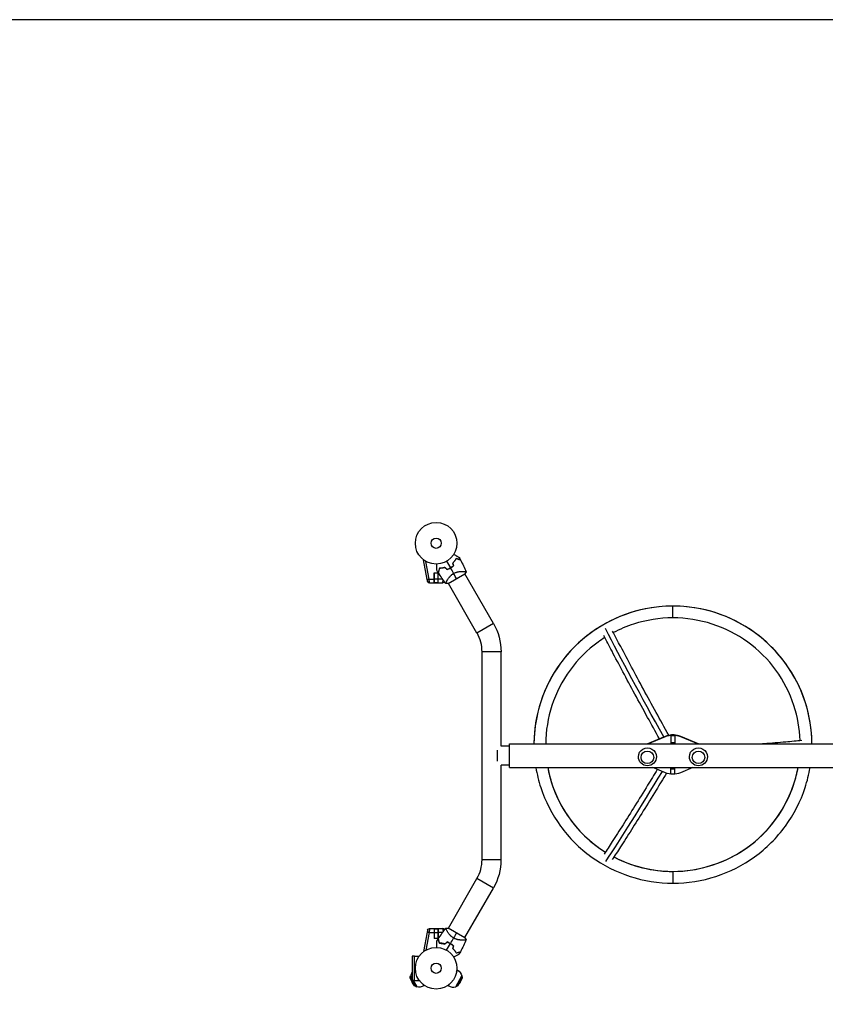
# Model space of a CAD drawing. Units: millimetres. Extents: x -15135 to 14947, y -8361 to 8361.
# Drawn here: x -11734 to -9683, y 5854 to 8361 of the extents above; entities that cross this region are included whole.
import ezdxf

# ---------------------------------------------------------------- set-up
doc = ezdxf.new("R2010")
doc.units = ezdxf.units.MM
doc.header["$LTSCALE"] = 20
doc.layers.add('2d', color=230, linetype='Continuous')

msp = doc.modelspace()

# ---------------------------------------------------------------- linework, layer by layer
at = {"layer": '2d'}
for p, q in [((-10696.4, 6936), (-10705.5, 6985.7)), ((-10691.4, 6936.8), (-10699.7, 6982)), ((-10678.3, 6927), (-10678.3, 6952.5)), ((-10678.3, 6952.5), (-10668.8, 6952.5)), ((-10678.2, 6927.5), (-10678.2, 6952.5)), ((-10668.9, 6927.5), (-10668.9, 6952.5)), ((-10668.8, 6927), (-10668.8, 6952.5)), ((-10642.8, 6925.8), (-10600.3, 6950.3)), ((-10604.4, 6956.6), (-10604.4, 6956.6)), ((-10527.7, 6823.8), (-10600.6, 6950.1)), ((-10691.4, 6936.8), (-10678.3, 6936.8)), ((-10690.5, 6927), (-10656.6, 6927)), ((-10678.3, 6938.5), (-10678.2, 6938.5)), ((-10668.9, 6937), (-10678.2, 6937)), ((-10668.9, 6927.5), (-10678.2, 6927.5)), ((-10668.9, 6938.5), (-10668.8, 6938.5)), ((-10656.9, 6936.8), (-10668.8, 6936.8)), ((-10646.3, 6932.5), (-10646.3, 6932.5)), ((-10569.6, 6799.6), (-10642.5, 6925.9)), ((-10070.6, 6838.1), (-10070.6, 6868.1)), ((-10527.7, 6823.8), (-10569.6, 6799.6)), ((-10508.4, 6751.7), (-10556.7, 6751.7)), ((-10556.7, 6222.5), (-10556.7, 6751.7)), ((-10508.4, 6511.2), (-10508.4, 6751.7)), ((-10136.6, 6517.2), (-10089.8, 6536.6)), ((-10134.5, 6517.2), (-10089.8, 6535.8)), ((-10089.8, 6535.8), (-10089.8, 6536.6)), ((-10065.6, 6538), (-10075.6, 6538)), ((-10075.6, 6538), (-10075.6, 6516.9)), ((-10065.6, 6537.8), (-10075.6, 6537.8)), ((-10065.6, 6519.9), (-10075.6, 6519.9)), ((-10065.6, 6538), (-10065.6, 6516.9)), ((-10051.3, 6536.6), (-10004.6, 6517.2)), ((-10051.3, 6535.8), (-10051.3, 6536.6)), ((-10051.3, 6535.8), (-10006.7, 6517.2)), ((-10518.6, 6501.1), (-10518.6, 6473.1)), ((-10486.6, 6511.2), (-10508.4, 6511.2)), ((-10486.6, 6456.9), (-10486.6, 6517.2)), ((-10486.6, 6517.2), (-10075.6, 6517.2)), ((-10065.6, 6516.9), (-10075.6, 6516.9)), ((-10065.6, 6517.2), (-8696.6, 6517.2)), ((-10158.6, 6484.4), (-10158.6, 6484.4)), ((-10112.6, 6484.4), (-10112.6, 6484.4)), ((-10028.6, 6484.4), (-10028.6, 6484.4)), ((-9982.6, 6484.4), (-9982.6, 6484.4)), ((-10508.4, 6222.5), (-10508.4, 6462.9)), ((-10486.6, 6462.9), (-10508.4, 6462.9)), ((-10486.6, 6456.9), (-9117.6, 6456.9)), ((-10089.8, 6443.8), (-10121.4, 6456.9)), ((-10075.6, 6441.3), (-10075.6, 6456.9)), ((-10075.6, 6454), (-10065.6, 6454)), ((-10065.6, 6441.3), (-10065.6, 6456.9)), ((-10019.7, 6456.9), (-10051.3, 6443.8)), ((-10075.6, 6441.3), (-10065.6, 6441.3)), ((-10508.4, 6222.5), (-10556.7, 6222.5)), ((-10070.6, 6192.6), (-10070.6, 6162.6)), ((-10642.5, 6048.2), (-10569.6, 6174.5)), ((-10527.7, 6150.4), (-10569.6, 6174.5)), ((-10600.7, 6024.1), (-10527.7, 6150.4)), ((-10690.5, 6047.1), (-10656.6, 6047.1)), ((-10678.3, 6047.1), (-10678.3, 6021.6)), ((-10678.2, 6046.6), (-10668.9, 6046.6)), ((-10678.2, 6021.6), (-10678.2, 6046.6)), ((-10668.9, 6021.6), (-10668.9, 6046.6)), ((-10668.8, 6047.1), (-10668.8, 6021.6)), ((-10646.3, 6041.7), (-10646.3, 6041.7)), ((-10600.3, 6023.9), (-10642.8, 6048.4)), ((-10696.4, 6038.1), (-10705.5, 5988.4)), ((-10691.4, 6037.3), (-10699.7, 5992.2)), ((-10691.4, 6037.3), (-10678.3, 6037.3)), ((-10678.2, 6035.6), (-10678.3, 6035.6)), ((-10668.8, 6021.6), (-10678.3, 6021.6)), ((-10678.2, 6037.1), (-10668.9, 6037.1)), ((-10668.8, 6035.6), (-10668.9, 6035.6)), ((-10656.9, 6037.3), (-10668.8, 6037.3)), ((-10604.4, 6017.5), (-10604.4, 6017.5)), ((-10728.6, 5977.1), (-10735.1, 5977.1)), ((-10735.1, 5977.1), (-10735.1, 5915.1)), ((-10728.6, 5915), (-10728.6, 5977.1)), ((-10728.6, 5977.1), (-10716.5, 5977.1)), ((-10621.4, 5936.7), (-10618.9, 5941.1)), ((-10620.7, 5942.1), (-10618.9, 5941.1)), ((-10739.8, 5924.5), (-10739.2, 5926.7)), ((-10739.8, 5924.5), (-10735.1, 5916.4)), ((-10739.5, 5920.7), (-10728.5, 5901.7)), ((-10739.2, 5926.7), (-10735.1, 5919.6)), ((-10739.1, 5926.7), (-10739.2, 5926.7)), ((-10623.9, 5898.9), (-10607.9, 5926.7)), ((-10621.8, 5899.5), (-10607.4, 5924.5)), ((-10618.6, 5901.7), (-10607.6, 5920.7)), ((-10608.1, 5926.7), (-10607.9, 5926.7)), ((-10607.4, 5924.5), (-10607.9, 5926.7)), ((-10728.6, 5915.1), (-10735.1, 5915.1)), ((-10734.3, 5915.1), (-10725.4, 5899.5)), ((-10732.5, 5915.1), (-10723.2, 5898.9)), ((-10728.6, 5915), (-10716.5, 5915)), ((-10725.4, 5899.5), (-10723.2, 5898.9)), ((-10723.1, 5899), (-10723.2, 5898.9)), ((-10707.8, 5905.6), (-10705.3, 5901.2)), ((-10703.4, 5902.3), (-10705.3, 5901.2)), ((-10643.7, 5902.3), (-10641.9, 5901.2)), ((-10641.9, 5901.2), (-10639.4, 5905.6)), ((-10624.1, 5899), (-10623.9, 5898.9)), ((-10621.8, 5899.5), (-10623.9, 5898.9))]:
    msp.add_line(p, q, dxfattribs=at)
msp.add_lwpolyline([(-15134.9, 5611), (-15134.9, -5611, 0.414214), (-12384.9, -8361), (14947.5, -8361), (14947.5, 8361), (-12384.9, 8361, 0.414214)], format="xyb", close=True, dxfattribs=at)
for centre, radius in [((-10673.6, 7028.1), 53), ((-10673.6, 7028.1), 13), ((-10673.6, 5946.1), 53), ((-10673.6, 5946.1), 13)]:
    msp.add_circle(centre, radius, dxfattribs=at)
for centre, radius, start, end in [((-10665.2, 7013.6), 49.5, 313.2404, 313.5084), ((-10665.2, 7013.6), 49.5, 286.4916, 286.7596), ((-10690.5, 6932), 5, 191.5369, 270), ((-10652.6, 6751.7), 95.9, 0, 30), ((-10652.6, 6222.5), 95.8, 330, 0), ((-10656.6, 6042.1), 5, 22.0537, 90), ((-10665.2, 5960.5), 49.5, 73.2404, 73.5084), ((-10665.2, 5960.5), 49.5, 46.4916, 46.7596), ((-10716.8, 5921.1), 23, 142.9645, 165.9208), ((-10630.4, 5921.1), 23, 240, 285.9208)]:
    msp.add_arc(centre, radius, start, end, dxfattribs=at)
at = {"layer": '2d', "extrusion": (0, 0, -1)}
for centre, radius, start, end in [((10656.6, 6932), 5, 202.0537, 270), ((10652.6, 6751.7), 144.2, 150, 180), ((10135.6, 6484.4), 23, 180, 0), ((10005.6, 6484.4), 23, 180, 0), ((10652.6, 6222.5), 144.1, 180, 210), ((10690.5, 6042.1), 5, 11.5369, 90), ((10630.4, 5921.1), 23, 120, 165.9208), ((10734, 5923), 6, 337.5952, 14.7661), ((10662.8, 5952.3), 83, 322.4048, 337.5952), ((10684.4, 5952.3), 83, 202.4048, 217.5952), ((10613.2, 5923), 6, 165.2339, 202.4048), ((10723.8, 5905.3), 6, 285.2339, 322.4048), ((10716.8, 5921.1), 23, 240, 285.9208), ((10623.4, 5905.3), 6, 217.5952, 254.7661)]:
    msp.add_arc(centre, radius, start, end, dxfattribs=at)
at = {"layer": '2d'}
for centre, major_axis, ratio, start_param, end_param in [((-10691.4, 6936.9), (4.92, 0.9), 0.017166, 3.141593, 3.326406), ((-10688.2, 6932.5), (7.22, 1.47), 0.823586, 3.126112, 3.142616), ((-10070.6, 6515.4), (354, 0), 0.996195, 1.570796, 3.136313), ((-10070.6, 6515.4), (354, 0), 0.996195, 0.00528, 1.570796), ((-10135.6, 6482.9), (-16, 0), 0.996195, 3.141593, 9.424778), ((-10005.6, 6482.9), (-16, 0), 0.996195, 3.141593, 9.424778), ((-10070.6, 6515.4), (-324, 0), 0.996195, 0.182057, 1.011302), ((-10070.6, 6515.4), (-324, 0), 0.996195, 1.570796, 2.959536), ((-10070.6, 6515.4), (324, 0), 0.996195, 4.230298, 4.712389)]:
    msp.add_ellipse(centre, major_axis=major_axis, ratio=ratio, start_param=start_param, end_param=end_param, dxfattribs=at)
at = {"layer": '2d', "extrusion": (0, 0, -1)}
for centre, major_axis, ratio, start_param, end_param in [((-9946, 6340.9), (-380.2, 661), 0.043578, -1.247925, -0.755298), ((-10070.6, 6490.7), (50, 0), 0.996195, 4.317598, 5.10718), ((-10070.6, 6489.8), (50, 0), 0.996195, 4.317598, 5.10718), ((-10070.6, 6500.3), (-41, 0), 0.996195, 1.298313, 2.003579), ((-10135.6, 6484.4), (-23, 0), 0.996195, 0, 3.141593), ((-10005.6, 6484.4), (-23, 0), 0.996195, 0, 3.141593), ((-9946, 6770.9), (380.2, 661), 0.043578, 2.057128, 2.537541), ((-10070.6, 6489.8), (50, 0), 0.996195, 1.176005, 1.965587), ((-10688.2, 6041.6), (-7.22, 1.47), 0.823586, -0.015481, 0.001023), ((-10691.4, 6037.2), (-4.92, 0.9), 0.017166, 0, 0.184813)]:
    msp.add_ellipse(centre, major_axis=major_axis, ratio=ratio, start_param=start_param, end_param=end_param, dxfattribs=at)
at = {"layer": '2d'}
for points, knots in [([(-10628.7, 6999.9), (-10627.8, 6999.4), (-10627, 6999), (-10624.9, 6997.8), (-10623.6, 6997), (-10621.8, 6996), (-10621.2, 6995.6), (-10620.1, 6995), (-10619.6, 6994.7), (-10618.1, 6993.8), (-10617.2, 6993.3), (-10616.2, 6992.7), (-10615.9, 6992.5), (-10615.5, 6992.3), (-10615.4, 6992.3), (-10615.3, 6992.2), (-10615.2, 6992.2), (-10615.2, 6992.1), (-10615.1, 6992.1), (-10615.1, 6992.1), (-10615.1, 6992.1), (-10615.1, 6992.1), (-10615.1, 6992.1), (-10615.1, 6992.1), (-10615, 6992), (-10615, 6992), (-10615, 6992), (-10615, 6992), (-10615, 6992), (-10615, 6992)], [0.00255866, 0.00255866, 0.00255866, 0.00255866, 0.00604686, 0.00604686, 0.01209372, 0.01209372, 0.01511716, 0.01511716, 0.01814059, 0.01814059, 0.02418745, 0.02418745, 0.02721088, 0.02721088, 0.0287226, 0.0287226, 0.03023431, 0.03023431, 0.03099017, 0.03099017, 0.03174603, 0.03174603, 0.03325774, 0.03325774, 0.03628117, 0.03628117, 0.04232804, 0.04232804, 0.04714176, 0.04714176, 0.04714176, 0.04714176]), ([(-10671.6, 6959.3), (-10671.6, 6959.3), (-10671.6, 6959.3), (-10671.6, 6959.3), (-10671.6, 6959.3), (-10671.6, 6959.4), (-10671.6, 6959.4), (-10671.6, 6959.4), (-10671.6, 6959.4), (-10671.6, 6959.5), (-10671.6, 6959.5), (-10671.6, 6959.5), (-10671.6, 6959.5), (-10671.6, 6959.6), (-10671.6, 6959.8), (-10671.6, 6960.4), (-10671.6, 6960.7), (-10671.6, 6961.5), (-10671.6, 6961.9), (-10671.6, 6962.9), (-10671.6, 6963.5), (-10671.6, 6965.2), (-10671.6, 6966.5), (-10671.6, 6969.3), (-10671.6, 6970.8), (-10671.6, 6973.2), (-10671.6, 6974.2), (-10671.6, 6975.1)], [0.04930785, 0.04930785, 0.04930785, 0.04930785, 0.05422987, 0.05422987, 0.06025541, 0.06025541, 0.06326818, 0.06326818, 0.06477456, 0.06477456, 0.06552775, 0.06552775, 0.06628095, 0.06628095, 0.06929372, 0.06929372, 0.07230649, 0.07230649, 0.07531926, 0.07531926, 0.07833203, 0.07833203, 0.08435757, 0.08435757, 0.09038311, 0.09038311, 0.09385287, 0.09385287, 0.09385287, 0.09385287]), ([(-10629.7, 6970.7), (-10630.9, 6969.7), (-10632.1, 6968.7), (-10634.6, 6966.9), (-10635.9, 6966.1), (-10637.3, 6965.3)], [0, 0, 0, 0, 0.004696848, 0.004696848, 0.009393696, 0.009393696, 0.009393696, 0.009393696]), ([(-10637.2, 6965.1), (-10635.8, 6965.9), (-10634.5, 6966.8), (-10631.9, 6968.6), (-10630.7, 6969.6), (-10629.5, 6970.6)], [0.009556824, 0.009556824, 0.009556824, 0.009556824, 0.014332328, 0.014332328, 0.019107831, 0.019107831, 0.019107831, 0.019107831]), ([(-10622.5, 6989.2), (-10623, 6988.3), (-10623.6, 6987.3), (-10624.8, 6985.5), (-10625.5, 6984.5), (-10626.6, 6983.1), (-10627, 6982.6), (-10627.8, 6981.6), (-10628.2, 6981.2), (-10629.5, 6979.7), (-10630.4, 6978.8), (-10631.4, 6977.8)], [0, 0, 0, 0, 0.00420381, 0.00420381, 0.00840762, 0.00840762, 0.01050952, 0.01050952, 0.01261143, 0.01261143, 0.01681524, 0.01681524, 0.01681524, 0.01681524]), ([(-10631.2, 6977.8), (-10630.2, 6978.7), (-10629.3, 6979.6), (-10627.7, 6981.5), (-10626.9, 6982.4), (-10625.8, 6983.8), (-10625.4, 6984.3), (-10624.8, 6985.2), (-10624.4, 6985.7), (-10623.5, 6987.1), (-10622.9, 6988), (-10622.4, 6988.9)], [0, 0, 0, 0, 0.00414637, 0.00414637, 0.00829274, 0.00829274, 0.01036592, 0.01036592, 0.0124391, 0.0124391, 0.01658547, 0.01658547, 0.01658547, 0.01658547]), ([(-10611.8, 6986.3), (-10611.8, 6986.3), (-10611.8, 6986.3), (-10611.8, 6986.3), (-10611.8, 6986.3), (-10611.9, 6986.3), (-10611.9, 6986.3), (-10611.9, 6986.3), (-10611.9, 6986.3), (-10612, 6986.3), (-10612, 6986.3), (-10612, 6986.3), (-10612, 6986.4), (-10612.1, 6986.4), (-10612.2, 6986.4), (-10612.5, 6986.5), (-10612.7, 6986.5), (-10613.3, 6986.7), (-10613.8, 6986.8), (-10614.8, 6987.1), (-10615.1, 6987.2), (-10615.9, 6987.4), (-10616.3, 6987.5), (-10617.5, 6987.8), (-10618.4, 6988.1), (-10620.4, 6988.6), (-10621.4, 6988.9), (-10622.5, 6989.2)], [-0.01786939, -0.01786939, -0.01786939, -0.01786939, -0.01672988, -0.01672988, -0.01196282, -0.01196282, -0.00719576, -0.00719576, -0.00481223, -0.00481223, -0.00362046, -0.00362046, -0.0024287, -0.0024287, -0.00004517, -0.00004517, 0.00233836, 0.00233836, 0.00710542, 0.00710542, 0.00948895, 0.00948895, 0.01187248, 0.01187248, 0.01663954, 0.01663954, 0.02140659, 0.02140659, 0.02140659, 0.02140659]), ([(-10622.4, 6988.9), (-10621.3, 6988.6), (-10620.2, 6988.3), (-10618.1, 6987.8), (-10617.2, 6987.5), (-10615.9, 6987.2), (-10615.5, 6987.1), (-10614.8, 6986.9), (-10614.4, 6986.8), (-10613.5, 6986.5), (-10612.9, 6986.4), (-10612.4, 6986.2), (-10612.2, 6986.2), (-10612, 6986.1), (-10611.9, 6986.1), (-10611.9, 6986.1), (-10611.9, 6986.1), (-10611.8, 6986.1), (-10611.8, 6986.1), (-10611.8, 6986.1), (-10611.8, 6986.1), (-10611.8, 6986.1), (-10611.8, 6986.1), (-10611.7, 6986.1), (-10611.7, 6986.1), (-10611.7, 6986.1), (-10611.7, 6986.1), (-10611.7, 6986.1)], [0, 0, 0, 0, 0.00498507, 0.00498507, 0.00997014, 0.00997014, 0.01246267, 0.01246267, 0.01495521, 0.01495521, 0.01994028, 0.01994028, 0.02243281, 0.02243281, 0.02492534, 0.02492534, 0.02554848, 0.02554848, 0.02617161, 0.02617161, 0.02741788, 0.02741788, 0.02991041, 0.02991041, 0.03489548, 0.03489548, 0.03928387, 0.03928387, 0.03928387, 0.03928387]), ([(-10665.4, 6964.4), (-10665.7, 6963.3), (-10666, 6962.2), (-10666.5, 6960.3), (-10666.7, 6959.4), (-10667.1, 6958.2), (-10667.2, 6957.8), (-10667.4, 6957), (-10667.5, 6956.7), (-10667.7, 6955.7), (-10667.9, 6955.2), (-10668, 6954.6), (-10668.1, 6954.4), (-10668.2, 6954.1), (-10668.2, 6954), (-10668.2, 6953.9), (-10668.2, 6953.9), (-10668.2, 6953.9), (-10668.2, 6953.9), (-10668.2, 6953.8), (-10668.2, 6953.8), (-10668.3, 6953.8), (-10668.3, 6953.8), (-10668.3, 6953.7), (-10668.3, 6953.7), (-10668.3, 6953.7), (-10668.3, 6953.7), (-10668.3, 6953.7)], [0, 0, 0, 0, 0.00477017, 0.00477017, 0.00954034, 0.00954034, 0.01192543, 0.01192543, 0.01431051, 0.01431051, 0.01908068, 0.01908068, 0.02146577, 0.02146577, 0.02385086, 0.02385086, 0.0250434, 0.0250434, 0.02623594, 0.02623594, 0.02862103, 0.02862103, 0.0333912, 0.0333912, 0.03816137, 0.03816137, 0.03927414, 0.03927414, 0.03927414, 0.03927414]), ([(-10665.3, 6964.2), (-10665.6, 6963), (-10665.9, 6962), (-10666.4, 6959.9), (-10666.6, 6959), (-10667, 6957.7), (-10667.1, 6957.3), (-10667.3, 6956.6), (-10667.4, 6956.2), (-10667.7, 6955.2), (-10667.8, 6954.7), (-10667.9, 6954.1), (-10668, 6954), (-10668.1, 6953.8), (-10668.1, 6953.7), (-10668.1, 6953.6), (-10668.1, 6953.6), (-10668.1, 6953.6), (-10668.1, 6953.6), (-10668.1, 6953.6), (-10668.1, 6953.6), (-10668.1, 6953.6), (-10668.1, 6953.6), (-10668.1, 6953.5), (-10668.1, 6953.5), (-10668.1, 6953.5), (-10668.1, 6953.5), (-10668.1, 6953.5)], [0, 0, 0, 0, 0.00498507, 0.00498507, 0.00997014, 0.00997014, 0.01246267, 0.01246267, 0.01495521, 0.01495521, 0.01994028, 0.01994028, 0.02243281, 0.02243281, 0.02492534, 0.02492534, 0.02554848, 0.02554848, 0.02617161, 0.02617161, 0.02741788, 0.02741788, 0.02991041, 0.02991041, 0.03489548, 0.03489548, 0.03928387, 0.03928387, 0.03928387, 0.03928387]), ([(-10651.2, 6966.5), (-10652.4, 6966.1), (-10653.7, 6965.8), (-10656.2, 6965.2), (-10657.4, 6965), (-10659.2, 6964.8), (-10659.8, 6964.7), (-10661, 6964.6), (-10661.6, 6964.5), (-10663.3, 6964.4), (-10664.4, 6964.4), (-10665.4, 6964.4)], [0, 0, 0, 0, 0.00420297, 0.00420297, 0.00840595, 0.00840595, 0.01050744, 0.01050744, 0.01260892, 0.01260892, 0.0168119, 0.0168119, 0.0168119, 0.0168119]), ([(-10651.2, 6966.2), (-10652.5, 6965.9), (-10653.7, 6965.5), (-10656.2, 6965), (-10657.4, 6964.8), (-10659.2, 6964.6), (-10659.7, 6964.5), (-10660.9, 6964.4), (-10661.5, 6964.3), (-10663.1, 6964.2), (-10664.2, 6964.2), (-10665.3, 6964.2)], [0, 0, 0, 0, 0.00414637, 0.00414637, 0.00829274, 0.00829274, 0.01036592, 0.01036592, 0.0124391, 0.0124391, 0.01658547, 0.01658547, 0.01658547, 0.01658547]), ([(-10648.6, 6925.8), (-10648.6, 6925.8), (-10648.6, 6925.8), (-10648.6, 6925.9), (-10648.6, 6925.9), (-10648.7, 6926), (-10648.7, 6926), (-10648.8, 6926), (-10648.8, 6926.1), (-10648.8, 6926.1), (-10648.8, 6926.1), (-10648.9, 6926.3), (-10648.9, 6926.5), (-10648.8, 6926.8), (-10648.8, 6926.9), (-10648.7, 6927.2), (-10648.7, 6927.4), (-10648.4, 6928.2), (-10648, 6929.1), (-10647.2, 6930.6), (-10647, 6931.2), (-10646.5, 6932.1), (-10646.3, 6932.4), (-10646, 6933), (-10645.8, 6933.3), (-10644.8, 6934.9), (-10643.9, 6936.4), (-10642.4, 6938.6), (-10641.9, 6939.3), (-10641, 6940.5), (-10640.7, 6940.9), (-10640, 6941.7), (-10639.7, 6942.1), (-10638.7, 6943.2), (-10638, 6944), (-10636.9, 6945.2), (-10636.5, 6945.6), (-10635.7, 6946.3), (-10635.3, 6946.7), (-10634, 6947.8), (-10633.1, 6948.6), (-10631.7, 6949.6), (-10631.2, 6949.9), (-10630.4, 6950.4), (-10630.2, 6950.6), (-10629.7, 6950.9), (-10629.4, 6951), (-10629.2, 6951.2)], [0.16840129, 0.16840129, 0.16840129, 0.16840129, 0.16868251, 0.16868251, 0.17219218, 0.17219218, 0.17394701, 0.17394701, 0.17482443, 0.17482443, 0.17570184, 0.17570184, 0.17921151, 0.17921151, 0.18096635, 0.18096635, 0.18272118, 0.18272118, 0.18974052, 0.18974052, 0.19325019, 0.19325019, 0.19500502, 0.19500502, 0.19675986, 0.19675986, 0.2037792, 0.2037792, 0.20728887, 0.20728887, 0.2090437, 0.2090437, 0.21079853, 0.21079853, 0.2143082, 0.2143082, 0.21606304, 0.21606304, 0.21781787, 0.21781787, 0.22132754, 0.22132754, 0.22308238, 0.22308238, 0.22395979, 0.22395979, 0.22483721, 0.22483721, 0.22483721, 0.22483721]), ([(-10637.3, 6965.3), (-10638, 6964.9), (-10638.7, 6964.5), (-10640.1, 6963.8), (-10640.8, 6963.4), (-10642.9, 6962.5), (-10644.3, 6961.9), (-10645.8, 6961.4)], [0.009393696, 0.009393696, 0.009393696, 0.009393696, 0.011738601, 0.011738601, 0.014083505, 0.014083505, 0.018773315, 0.018773315, 0.018773315, 0.018773315]), ([(-10645.8, 6961.2), (-10644.4, 6961.7), (-10642.9, 6962.3), (-10640, 6963.6), (-10638.6, 6964.3), (-10637.2, 6965.1)], [0, 0, 0, 0, 0.004778412, 0.004778412, 0.009556824, 0.009556824, 0.009556824, 0.009556824]), ([(-10629.2, 6951.2), (-10628.1, 6951.8), (-10627.1, 6952.3), (-10625, 6953.2), (-10623.9, 6953.7), (-10622.3, 6954.2), (-10621.7, 6954.4), (-10620.7, 6954.7), (-10620.1, 6954.8), (-10618.6, 6955.2), (-10617.5, 6955.5), (-10615.5, 6955.8), (-10614.5, 6956), (-10612.6, 6956.2), (-10611.7, 6956.3), (-10609.9, 6956.5), (-10609, 6956.5), (-10607.4, 6956.6), (-10606.6, 6956.6), (-10604.3, 6956.6), (-10603, 6956.6), (-10601.3, 6956.5), (-10600.7, 6956.4), (-10599.8, 6956.3), (-10599.4, 6956.3), (-10598.3, 6956.1), (-10597.9, 6955.9), (-10597.7, 6955.7), (-10597.7, 6955.7), (-10597.6, 6955.6), (-10597.6, 6955.6), (-10597.6, 6955.5), (-10597.6, 6955.5), (-10597.5, 6955.4), (-10597.5, 6955.4), (-10597.5, 6955.3), (-10597.5, 6955.3), (-10597.5, 6955.3)], [0, 0, 0, 0, 0.00351649, 0.00351649, 0.00703299, 0.00703299, 0.00879123, 0.00879123, 0.01054948, 0.01054948, 0.01406598, 0.01406598, 0.01758247, 0.01758247, 0.02109896, 0.02109896, 0.02461546, 0.02461546, 0.02813195, 0.02813195, 0.03516494, 0.03516494, 0.03868143, 0.03868143, 0.04219793, 0.04219793, 0.04923091, 0.04923091, 0.05011004, 0.05011004, 0.05098916, 0.05098916, 0.05274741, 0.05274741, 0.0562639, 0.0562639, 0.05666079, 0.05666079, 0.05666079, 0.05666079]), ([(-10695.5, 6931.1), (-10695.5, 6931.1), (-10695.5, 6931.2), (-10695.5, 6931.3), (-10695.5, 6931.4), (-10695.6, 6931.7), (-10695.6, 6932.1), (-10695.8, 6933), (-10695.9, 6933.6), (-10696.1, 6934.5), (-10696.1, 6934.8), (-10696.2, 6935.4), (-10696.3, 6935.7), (-10696.4, 6936)], [0, 0, 0, 0, 0.125, 0.125, 0.25, 0.25, 0.5, 0.5, 0.75, 0.75, 0.875, 0.875, 1, 1, 1, 1]), ([(-10696.3, 6936), (-10696.2, 6936), (-10696, 6936.1), (-10695.4, 6936.2), (-10695, 6936.2), (-10694.1, 6936.4), (-10693.6, 6936.5), (-10692.6, 6936.6), (-10692, 6936.7), (-10691.4, 6936.8)], [0, 0, 0, 0, 0.25, 0.25, 0.5, 0.5, 0.75, 0.75, 1, 1, 1, 1]), ([(-10690.8, 6929.9), (-10690.8, 6930.1), (-10690.8, 6930.3), (-10690.9, 6930.9), (-10690.9, 6931.3), (-10691, 6932.3), (-10691.1, 6932.8), (-10691.2, 6933.9), (-10691.2, 6934.4), (-10691.3, 6935.5), (-10691.4, 6936.1), (-10691.4, 6936.7), (-10691.4, 6936.8), (-10691.4, 6936.8)], [0, 0, 0, 0, 0.09828, 0.09828, 0.316462, 0.316462, 0.535212, 0.535212, 0.754262, 0.754262, 0.973285, 0.973285, 1, 1, 1, 1]), ([(-10656.3, 6929.9), (-10656.3, 6930.1), (-10656.3, 6930.3), (-10656.2, 6930.9), (-10656.2, 6931.3), (-10656.1, 6932.3), (-10656.1, 6932.8), (-10656, 6933.9), (-10655.9, 6934.4), (-10655.9, 6935.1), (-10655.9, 6935.2), (-10655.8, 6935.3)], [0, 0, 0, 0, 0.0982799, 0.0982799, 0.3164619, 0.3164619, 0.5352121, 0.5352121, 0.754262, 0.754262, 0.8019029, 0.8019029, 0.8019029, 0.8019029]), ([(-10070.6, 6868.1), (-10107.6, 6868.1), (-10144.7, 6862.2), (-10215.2, 6839.4), (-10248.6, 6822.4), (-10308.6, 6779), (-10335.2, 6752.6), (-10378.7, 6692.8), (-10395.8, 6659.5), (-10418.5, 6589.8), (-10424.4, 6553.5), (-10424.6, 6517.2)], [4.712389, 4.712389, 4.712389, 4.712389, 5.026548, 5.026548, 5.340708, 5.340708, 5.654867, 5.654867, 5.969026, 5.969026, 6.277907, 6.277907, 6.277907, 6.277907]), ([(-9716.6, 6517.2), (-9716.8, 6553.5), (-9722.6, 6589.8), (-9745.4, 6659.5), (-9762.4, 6692.8), (-9806, 6752.6), (-9832.5, 6779), (-9892.5, 6822.4), (-9925.9, 6839.4), (-9996.4, 6862.2), (-10033.5, 6868.1), (-10070.6, 6868.1)], [3.146871, 3.146871, 3.146871, 3.146871, 3.455752, 3.455752, 3.769911, 3.769911, 4.08407, 4.08407, 4.39823, 4.39823, 4.712389, 4.712389, 4.712389, 4.712389]), ([(-10070.6, 6838.1), (-10104.5, 6838.1), (-10138.4, 6832.7), (-10188.5, 6816.5), (-10205.7, 6809.2), (-10222.2, 6800.5)], [4.712389, 4.712389, 4.712389, 4.712389, 5.0265482, 5.0265482, 5.1995183, 5.1995183, 5.1995183, 5.1995183]), ([(-9746.8, 6526.3), (-9747.8, 6556.4), (-9753.1, 6586.4), (-9772.9, 6647.2), (-9788.5, 6677.7), (-9828.4, 6732.4), (-9852.7, 6756.5), (-9907.6, 6796.3), (-9938.2, 6811.8), (-10002.7, 6832.7), (-10036.6, 6838.1), (-10070.6, 6838.1)], [3.175458, 3.175458, 3.175458, 3.175458, 3.455752, 3.455752, 3.769911, 3.769911, 4.08407, 4.08407, 4.39823, 4.39823, 4.712389, 4.712389, 4.712389, 4.712389]), ([(-10081.4, 6539.3), (-10092.3, 6558.9), (-10103, 6578.3), (-10124.5, 6617.4), (-10135.3, 6637.2), (-10156.2, 6675.7), (-10166.3, 6694.4), (-10185.6, 6730.6), (-10194.8, 6748.1), (-10210.8, 6778.5), (-10217.7, 6791.7), (-10224.3, 6804.4)], [1.068032, 1.068032, 1.068032, 1.068032, 1.1629379, 1.1629379, 1.2639987, 1.2639987, 1.3650595, 1.3650595, 1.4661204, 1.4661204, 1.5487207, 1.5487207, 1.5487207, 1.5487207]), ([(-10243.9, 6788), (-10249.7, 6784.3), (-10255.5, 6780.5), (-10288.5, 6756.5), (-10312.8, 6732.4), (-10352.6, 6677.7), (-10368.2, 6647.2), (-10389, 6583.5), (-10394.4, 6550.4), (-10394.6, 6517.2)], [5.276853, 5.276853, 5.276853, 5.276853, 5.340708, 5.340708, 5.654867, 5.654867, 5.969026, 5.969026, 6.277414, 6.277414, 6.277414, 6.277414]), ([(-10105, 6530.3), (-10115.3, 6548.8), (-10125.3, 6567), (-10146.3, 6605.2), (-10157.1, 6625), (-10178.1, 6663.6), (-10188.2, 6682.4), (-10207.6, 6718.8), (-10216.9, 6736.3), (-10233, 6766.9), (-10239.9, 6780.2), (-10246.5, 6793)], [1.0731531, 1.0731531, 1.0731531, 1.0731531, 1.1624302, 1.1624302, 1.2636198, 1.2636198, 1.3648095, 1.3648095, 1.4659992, 1.4659992, 1.5487914, 1.5487914, 1.5487914, 1.5487914]), ([(-9853.5, 6517.2), (-9848.5, 6517.6), (-9843.5, 6517.9), (-9819.4, 6519.7), (-9800.9, 6521.2), (-9769, 6524), (-9755.3, 6525.4), (-9742.2, 6526.8)], [1.3394808, 1.3394808, 1.3394808, 1.3394808, 1.3651917, 1.3651917, 1.4661842, 1.4661842, 1.5487844, 1.5487844, 1.5487844, 1.5487844]), ([(-10419.7, 6456.9), (-10416.8, 6439.8), (-10412.6, 6422.9), (-10395.8, 6371.2), (-10378.7, 6337.9), (-10335.2, 6278.1), (-10308.6, 6251.7), (-10248.6, 6208.3), (-10215.2, 6191.3), (-10144.7, 6168.5), (-10107.6, 6162.6), (-10070.6, 6162.6)], [0.166424, 0.166424, 0.166424, 0.166424, 0.314159, 0.314159, 0.628319, 0.628319, 0.942478, 0.942478, 1.256637, 1.256637, 1.570796, 1.570796, 1.570796, 1.570796]), ([(-10389.2, 6456.9), (-10386.6, 6443), (-10383.1, 6429.2), (-10368.2, 6383.5), (-10352.6, 6353), (-10312.8, 6298.4), (-10288.5, 6274.2), (-10255, 6249.9), (-10248.8, 6245.8), (-10242.5, 6241.8)], [0.1821212, 0.1821212, 0.1821212, 0.1821212, 0.3141593, 0.3141593, 0.6283185, 0.6283185, 0.9424778, 0.9424778, 1.0114632, 1.0114632, 1.0114632, 1.0114632]), ([(-10110.5, 6452.4), (-10118.8, 6438.6), (-10127, 6425.2), (-10146.1, 6394), (-10156.9, 6376.5), (-10177.8, 6343), (-10187.9, 6326.9), (-10207.2, 6296.4), (-10216.4, 6282), (-10232.4, 6257.3), (-10239.3, 6246.7), (-10245.8, 6236.8)], [1.0897434, 1.0897434, 1.0897434, 1.0897434, 1.1629543, 1.1629543, 1.2640108, 1.2640108, 1.3650673, 1.3650673, 1.4661239, 1.4661239, 1.5487261, 1.5487261, 1.5487261, 1.5487261]), ([(-10087, 6442.8), (-10096, 6427.9), (-10104.9, 6413.4), (-10124.7, 6381.1), (-10135.5, 6363.6), (-10156.5, 6329.9), (-10166.6, 6313.8), (-10186, 6283.1), (-10195.3, 6268.5), (-10211.4, 6243.7), (-10218.4, 6233), (-10225, 6223)], [1.0838075, 1.0838075, 1.0838075, 1.0838075, 1.1624138, 1.1624138, 1.2636078, 1.2636078, 1.3648018, 1.3648018, 1.4659958, 1.4659958, 1.548811, 1.548811, 1.548811, 1.548811]), ([(-10070.6, 6162.6), (-10033.5, 6162.6), (-9996.4, 6168.5), (-9925.9, 6191.3), (-9892.5, 6208.3), (-9832.5, 6251.7), (-9806, 6278.1), (-9762.4, 6337.9), (-9745.4, 6371.2), (-9728.5, 6422.9), (-9724.3, 6439.8), (-9721.5, 6456.9)], [1.570796, 1.570796, 1.570796, 1.570796, 1.884956, 1.884956, 2.199115, 2.199115, 2.513274, 2.513274, 2.827433, 2.827433, 2.975169, 2.975169, 2.975169, 2.975169]), ([(-10070.6, 6192.6), (-10036.6, 6192.6), (-10002.7, 6198), (-9938.2, 6218.9), (-9907.6, 6234.4), (-9852.7, 6274.2), (-9828.4, 6298.4), (-9788.5, 6353), (-9772.9, 6383.5), (-9758, 6429.2), (-9754.5, 6443), (-9751.9, 6456.9)], [1.570796, 1.570796, 1.570796, 1.570796, 1.884956, 1.884956, 2.199115, 2.199115, 2.513274, 2.513274, 2.827433, 2.827433, 2.959471, 2.959471, 2.959471, 2.959471]), ([(-10220.8, 6229.4), (-10204.7, 6221), (-10187.9, 6214), (-10138.4, 6198), (-10104.5, 6192.6), (-10070.6, 6192.6)], [1.0888645, 1.0888645, 1.0888645, 1.0888645, 1.2566371, 1.2566371, 1.5707963, 1.5707963, 1.5707963, 1.5707963]), ([(-10695.5, 6043), (-10695.5, 6043), (-10695.5, 6043), (-10695.5, 6042.9), (-10695.5, 6042.8), (-10695.6, 6042.4), (-10695.6, 6042), (-10695.8, 6041.1), (-10695.9, 6040.6), (-10696.1, 6039.7), (-10696.1, 6039.4), (-10696.2, 6038.7), (-10696.3, 6038.4), (-10696.4, 6038.1)], [0, 0, 0, 0, 0.125, 0.125, 0.25, 0.25, 0.5, 0.5, 0.75, 0.75, 0.875, 0.875, 1, 1, 1, 1]), ([(-10690.8, 6044.2), (-10690.8, 6044.1), (-10690.8, 6043.9), (-10690.9, 6043.3), (-10690.9, 6042.8), (-10691, 6041.8), (-10691.1, 6041.3), (-10691.2, 6040.3), (-10691.2, 6039.7), (-10691.3, 6038.6), (-10691.4, 6038.1), (-10691.4, 6037.4), (-10691.4, 6037.4), (-10691.4, 6037.3)], [0, 0, 0, 0, 0.09828, 0.09828, 0.316462, 0.316462, 0.535212, 0.535212, 0.754262, 0.754262, 0.973285, 0.973285, 1, 1, 1, 1]), ([(-10656.3, 6044.2), (-10656.3, 6044.1), (-10656.3, 6043.9), (-10656.2, 6043.3), (-10656.2, 6042.8), (-10656.1, 6041.8), (-10656.1, 6041.3), (-10656, 6040.3), (-10655.9, 6039.7), (-10655.9, 6039.1), (-10655.9, 6038.9), (-10655.8, 6038.8)], [0, 0, 0, 0, 0.0982799, 0.0982799, 0.3164619, 0.3164619, 0.5352121, 0.5352121, 0.754262, 0.754262, 0.8019029, 0.8019029, 0.8019029, 0.8019029]), ([(-10629.2, 6023), (-10630.2, 6023.6), (-10631.2, 6024.2), (-10633.1, 6025.6), (-10634, 6026.3), (-10635.2, 6027.4), (-10635.7, 6027.8), (-10636.5, 6028.6), (-10636.9, 6028.9), (-10638, 6030.1), (-10638.7, 6030.9), (-10640, 6032.5), (-10640.7, 6033.2), (-10641.8, 6034.8), (-10642.4, 6035.5), (-10643.4, 6037), (-10643.9, 6037.7), (-10644.8, 6039.1), (-10645.2, 6039.8), (-10646.3, 6041.8), (-10647, 6042.9), (-10647.7, 6044.5), (-10647.9, 6045), (-10648.3, 6045.8), (-10648.5, 6046.2), (-10648.8, 6047.2), (-10648.9, 6047.7), (-10648.8, 6048), (-10648.8, 6048), (-10648.8, 6048.1), (-10648.8, 6048.1), (-10648.7, 6048.1), (-10648.7, 6048.2), (-10648.6, 6048.3), (-10648.6, 6048.3), (-10648.6, 6048.3), (-10648.6, 6048.3), (-10648.6, 6048.3)], [0, 0, 0, 0, 0.00351649, 0.00351649, 0.00703299, 0.00703299, 0.00879123, 0.00879123, 0.01054948, 0.01054948, 0.01406598, 0.01406598, 0.01758247, 0.01758247, 0.02109896, 0.02109896, 0.02461546, 0.02461546, 0.02813195, 0.02813195, 0.03516494, 0.03516494, 0.03868143, 0.03868143, 0.04219793, 0.04219793, 0.04923091, 0.04923091, 0.05011004, 0.05011004, 0.05098916, 0.05098916, 0.05274741, 0.05274741, 0.0562639, 0.0562639, 0.05666079, 0.05666079, 0.05666079, 0.05666079]), ([(-10696.3, 6038.1), (-10696.2, 6038.1), (-10696, 6038.1), (-10695.4, 6038), (-10695, 6037.9), (-10694.1, 6037.8), (-10693.6, 6037.7), (-10692.6, 6037.5), (-10692, 6037.4), (-10691.4, 6037.3)], [0, 0, 0, 0, 0.25, 0.25, 0.5, 0.5, 0.75, 0.75, 1, 1, 1, 1]), ([(-10668.3, 6020.4), (-10668.3, 6020.4), (-10668.3, 6020.4), (-10668.3, 6020.4), (-10668.3, 6020.4), (-10668.3, 6020.4), (-10668.3, 6020.4), (-10668.2, 6020.3), (-10668.2, 6020.3), (-10668.2, 6020.3), (-10668.2, 6020.3), (-10668.2, 6020.2), (-10668.2, 6020.2), (-10668.2, 6020.1), (-10668.2, 6020), (-10668.1, 6019.7), (-10668, 6019.6), (-10667.9, 6019), (-10667.7, 6018.4), (-10667.5, 6017.5), (-10667.4, 6017.1), (-10667.2, 6016.4), (-10667.1, 6016), (-10666.7, 6014.7), (-10666.5, 6013.8), (-10666, 6011.9), (-10665.7, 6010.8), (-10665.4, 6009.7)], [-0.01786939, -0.01786939, -0.01786939, -0.01786939, -0.01672988, -0.01672988, -0.01196282, -0.01196282, -0.00719576, -0.00719576, -0.00481223, -0.00481223, -0.00362046, -0.00362046, -0.0024287, -0.0024287, -0.00004517, -0.00004517, 0.00233836, 0.00233836, 0.00710542, 0.00710542, 0.00948895, 0.00948895, 0.01187248, 0.01187248, 0.01663954, 0.01663954, 0.02140659, 0.02140659, 0.02140659, 0.02140659]), ([(-10665.3, 6009.9), (-10665.6, 6011.1), (-10665.9, 6012.2), (-10666.4, 6014.2), (-10666.6, 6015.1), (-10667, 6016.4), (-10667.1, 6016.8), (-10667.3, 6017.6), (-10667.4, 6017.9), (-10667.7, 6018.9), (-10667.8, 6019.4), (-10667.9, 6020), (-10668, 6020.2), (-10668.1, 6020.4), (-10668.1, 6020.5), (-10668.1, 6020.5), (-10668.1, 6020.5), (-10668.1, 6020.5), (-10668.1, 6020.5), (-10668.1, 6020.5), (-10668.1, 6020.5), (-10668.1, 6020.6), (-10668.1, 6020.6), (-10668.1, 6020.6), (-10668.1, 6020.6), (-10668.1, 6020.6), (-10668.1, 6020.6), (-10668.1, 6020.6)], [0, 0, 0, 0, 0.00498507, 0.00498507, 0.00997014, 0.00997014, 0.01246267, 0.01246267, 0.01495521, 0.01495521, 0.01994028, 0.01994028, 0.02243281, 0.02243281, 0.02492534, 0.02492534, 0.02554848, 0.02554848, 0.02617161, 0.02617161, 0.02741788, 0.02741788, 0.02991041, 0.02991041, 0.03489548, 0.03489548, 0.03928387, 0.03928387, 0.03928387, 0.03928387]), ([(-10597.5, 6018.8), (-10597.5, 6018.8), (-10597.5, 6018.8), (-10597.5, 6018.8), (-10597.5, 6018.7), (-10597.6, 6018.7), (-10597.6, 6018.6), (-10597.6, 6018.6), (-10597.6, 6018.5), (-10597.6, 6018.5), (-10597.7, 6018.5), (-10597.8, 6018.3), (-10597.9, 6018.3), (-10598.3, 6018.1), (-10598.4, 6018.1), (-10598.7, 6018), (-10598.8, 6018), (-10599.7, 6017.8), (-10600.7, 6017.7), (-10602.4, 6017.6), (-10603, 6017.6), (-10604, 6017.5), (-10604.3, 6017.5), (-10605, 6017.5), (-10605.4, 6017.5), (-10607.3, 6017.5), (-10609, 6017.6), (-10611.6, 6017.8), (-10612.6, 6017.9), (-10614, 6018.1), (-10614.5, 6018.1), (-10615.5, 6018.3), (-10616, 6018.4), (-10617.5, 6018.7), (-10618.5, 6018.9), (-10620.1, 6019.3), (-10620.7, 6019.4), (-10621.7, 6019.7), (-10622.3, 6019.9), (-10623.9, 6020.5), (-10625, 6020.9), (-10626.5, 6021.6), (-10627.1, 6021.9), (-10627.9, 6022.3), (-10628.1, 6022.4), (-10628.6, 6022.7), (-10628.9, 6022.8), (-10629.2, 6023)], [0.16840129, 0.16840129, 0.16840129, 0.16840129, 0.16868251, 0.16868251, 0.17219218, 0.17219218, 0.17394701, 0.17394701, 0.17482443, 0.17482443, 0.17570184, 0.17570184, 0.17921151, 0.17921151, 0.18096635, 0.18096635, 0.18272118, 0.18272118, 0.18974052, 0.18974052, 0.19325019, 0.19325019, 0.19500502, 0.19500502, 0.19675986, 0.19675986, 0.2037792, 0.2037792, 0.20728887, 0.20728887, 0.2090437, 0.2090437, 0.21079853, 0.21079853, 0.2143082, 0.2143082, 0.21606304, 0.21606304, 0.21781787, 0.21781787, 0.22132754, 0.22132754, 0.22308238, 0.22308238, 0.22395979, 0.22395979, 0.22483721, 0.22483721, 0.22483721, 0.22483721]), ([(-10671.6, 5999), (-10671.6, 6000), (-10671.6, 6000.9), (-10671.6, 6003.4), (-10671.6, 6004.8), (-10671.6, 6006.9), (-10671.6, 6007.6), (-10671.6, 6008.9), (-10671.6, 6009.5), (-10671.6, 6011.3), (-10671.6, 6012.3), (-10671.6, 6013.5), (-10671.6, 6013.8), (-10671.6, 6014.2), (-10671.6, 6014.3), (-10671.6, 6014.5), (-10671.6, 6014.6), (-10671.6, 6014.6), (-10671.6, 6014.6), (-10671.6, 6014.7), (-10671.6, 6014.7), (-10671.6, 6014.7), (-10671.6, 6014.7), (-10671.6, 6014.7), (-10671.6, 6014.8), (-10671.6, 6014.8), (-10671.6, 6014.8), (-10671.6, 6014.9), (-10671.6, 6014.9), (-10671.6, 6014.9)], [0.00255866, 0.00255866, 0.00255866, 0.00255866, 0.00604686, 0.00604686, 0.01209372, 0.01209372, 0.01511716, 0.01511716, 0.01814059, 0.01814059, 0.02418745, 0.02418745, 0.02721088, 0.02721088, 0.0287226, 0.0287226, 0.03023431, 0.03023431, 0.03099017, 0.03099017, 0.03174603, 0.03174603, 0.03325774, 0.03325774, 0.03628117, 0.03628117, 0.04232804, 0.04232804, 0.04714176, 0.04714176, 0.04714176, 0.04714176]), ([(-10665.4, 6009.7), (-10664.4, 6009.7), (-10663.3, 6009.7), (-10661, 6009.6), (-10659.9, 6009.5), (-10658.1, 6009.2), (-10657.5, 6009.1), (-10656.2, 6008.9), (-10655.6, 6008.8), (-10653.7, 6008.4), (-10652.4, 6008.1), (-10651.2, 6007.7)], [0, 0, 0, 0, 0.00420381, 0.00420381, 0.00840762, 0.00840762, 0.01050952, 0.01050952, 0.01261143, 0.01261143, 0.01681524, 0.01681524, 0.01681524, 0.01681524]), ([(-10651.2, 6007.9), (-10652.5, 6008.3), (-10653.7, 6008.6), (-10656.2, 6009.1), (-10657.4, 6009.3), (-10659.2, 6009.6), (-10659.7, 6009.6), (-10660.9, 6009.7), (-10661.5, 6009.8), (-10663.1, 6009.9), (-10664.2, 6009.9), (-10665.3, 6009.9)], [0, 0, 0, 0, 0.00414637, 0.00414637, 0.00829274, 0.00829274, 0.01036592, 0.01036592, 0.0124391, 0.0124391, 0.01658547, 0.01658547, 0.01658547, 0.01658547]), ([(-10637.2, 6009), (-10638.6, 6009.8), (-10640, 6010.6), (-10642.9, 6011.9), (-10644.4, 6012.4), (-10645.8, 6013)], [0.009556824, 0.009556824, 0.009556824, 0.009556824, 0.014332328, 0.014332328, 0.019107831, 0.019107831, 0.019107831, 0.019107831]), ([(-10645.8, 6012.7), (-10644.3, 6012.2), (-10642.9, 6011.7), (-10640.1, 6010.4), (-10638.7, 6009.6), (-10637.3, 6008.9)], [0, 0, 0, 0, 0.004696848, 0.004696848, 0.009393696, 0.009393696, 0.009393696, 0.009393696]), ([(-10637.3, 6008.9), (-10636.6, 6008.5), (-10636, 6008), (-10634.6, 6007.2), (-10634, 6006.8), (-10632.1, 6005.4), (-10630.9, 6004.5), (-10629.7, 6003.5)], [0.009393696, 0.009393696, 0.009393696, 0.009393696, 0.011738601, 0.011738601, 0.014083505, 0.014083505, 0.018773315, 0.018773315, 0.018773315, 0.018773315]), ([(-10629.5, 6003.5), (-10630.7, 6004.6), (-10631.9, 6005.5), (-10634.5, 6007.4), (-10635.8, 6008.2), (-10637.2, 6009)], [0, 0, 0, 0, 0.004778412, 0.004778412, 0.009556824, 0.009556824, 0.009556824, 0.009556824]), ([(-10631.4, 5996.3), (-10630.4, 5995.4), (-10629.5, 5994.4), (-10627.8, 5992.5), (-10627, 5991.6), (-10625.9, 5990.1), (-10625.6, 5989.7), (-10624.9, 5988.7), (-10624.5, 5988.2), (-10623.6, 5986.8), (-10623, 5985.9), (-10622.5, 5985)], [0, 0, 0, 0, 0.00420297, 0.00420297, 0.00840595, 0.00840595, 0.01050744, 0.01050744, 0.01260892, 0.01260892, 0.0168119, 0.0168119, 0.0168119, 0.0168119]), ([(-10631.2, 5996.3), (-10630.2, 5995.4), (-10629.3, 5994.5), (-10627.7, 5992.6), (-10626.9, 5991.7), (-10625.8, 5990.3), (-10625.4, 5989.8), (-10624.8, 5988.9), (-10624.4, 5988.4), (-10623.5, 5987), (-10622.9, 5986.1), (-10622.4, 5985.2)], [0, 0, 0, 0, 0.00414637, 0.00414637, 0.00829274, 0.00829274, 0.01036592, 0.01036592, 0.0124391, 0.0124391, 0.01658547, 0.01658547, 0.01658547, 0.01658547]), ([(-10615, 5982.1), (-10615, 5982.1), (-10615, 5982.1), (-10615, 5982.1), (-10615, 5982.1), (-10615, 5982.1), (-10615.1, 5982.1), (-10615.1, 5982.1), (-10615.1, 5982.1), (-10615.1, 5982), (-10615.1, 5982), (-10615.1, 5982), (-10615.2, 5982), (-10615.3, 5981.9), (-10615.4, 5981.9), (-10615.9, 5981.6), (-10616.2, 5981.4), (-10616.9, 5981), (-10617.3, 5980.8), (-10618.1, 5980.3), (-10618.6, 5980), (-10620.1, 5979.2), (-10621.2, 5978.5), (-10623.6, 5977.1), (-10624.9, 5976.4), (-10627, 5975.2), (-10627.8, 5974.7), (-10628.7, 5974.2)], [0.04930785, 0.04930785, 0.04930785, 0.04930785, 0.05422987, 0.05422987, 0.06025541, 0.06025541, 0.06326818, 0.06326818, 0.06477456, 0.06477456, 0.06552775, 0.06552775, 0.06628095, 0.06628095, 0.06929372, 0.06929372, 0.07230649, 0.07230649, 0.07531926, 0.07531926, 0.07833203, 0.07833203, 0.08435757, 0.08435757, 0.09038311, 0.09038311, 0.09385287, 0.09385287, 0.09385287, 0.09385287]), ([(-10622.5, 5985), (-10621.4, 5985.3), (-10620.4, 5985.5), (-10618.4, 5986.1), (-10617.5, 5986.3), (-10616.3, 5986.6), (-10615.9, 5986.7), (-10615.1, 5986.9), (-10614.8, 5987), (-10613.8, 5987.3), (-10613.3, 5987.4), (-10612.7, 5987.6), (-10612.5, 5987.7), (-10612.2, 5987.7), (-10612.1, 5987.8), (-10612, 5987.8), (-10612, 5987.8), (-10612, 5987.8), (-10612, 5987.8), (-10611.9, 5987.8), (-10611.9, 5987.8), (-10611.9, 5987.8), (-10611.9, 5987.8), (-10611.8, 5987.8), (-10611.8, 5987.8), (-10611.8, 5987.8), (-10611.8, 5987.8), (-10611.8, 5987.8)], [0, 0, 0, 0, 0.00477017, 0.00477017, 0.00954034, 0.00954034, 0.01192543, 0.01192543, 0.01431051, 0.01431051, 0.01908068, 0.01908068, 0.02146577, 0.02146577, 0.02385086, 0.02385086, 0.0250434, 0.0250434, 0.02623594, 0.02623594, 0.02862103, 0.02862103, 0.0333912, 0.0333912, 0.03816137, 0.03816137, 0.03927414, 0.03927414, 0.03927414, 0.03927414]), ([(-10622.4, 5985.2), (-10621.3, 5985.5), (-10620.2, 5985.8), (-10618.1, 5986.3), (-10617.2, 5986.6), (-10615.9, 5986.9), (-10615.5, 5987), (-10614.8, 5987.2), (-10614.4, 5987.3), (-10613.5, 5987.6), (-10612.9, 5987.7), (-10612.4, 5987.9), (-10612.2, 5987.9), (-10612, 5988), (-10611.9, 5988), (-10611.9, 5988), (-10611.9, 5988), (-10611.8, 5988), (-10611.8, 5988), (-10611.8, 5988), (-10611.8, 5988), (-10611.8, 5988), (-10611.8, 5988.1), (-10611.7, 5988.1), (-10611.7, 5988.1), (-10611.7, 5988.1), (-10611.7, 5988.1), (-10611.7, 5988.1)], [0, 0, 0, 0, 0.00498507, 0.00498507, 0.00997014, 0.00997014, 0.01246267, 0.01246267, 0.01495521, 0.01495521, 0.01994028, 0.01994028, 0.02243281, 0.02243281, 0.02492534, 0.02492534, 0.02554848, 0.02554848, 0.02617161, 0.02617161, 0.02741788, 0.02741788, 0.02991041, 0.02991041, 0.03489548, 0.03489548, 0.03928387, 0.03928387, 0.03928387, 0.03928387])]:
    msp.add_open_spline(points, degree=3, knots=knots, dxfattribs=at)
for points in [[(-10647.1, 6982.2), (-10643.8, 6976.5), (-10640.5, 6970.9), (-10637.3, 6965.3)], [(-10631.4, 6977.8), (-10630.9, 6975.5), (-10630.3, 6973.1), (-10629.7, 6970.7)], [(-10629.5, 6970.6), (-10630.1, 6973), (-10630.6, 6975.4), (-10631.2, 6977.8)], [(-10615, 6992), (-10613.9, 6990.1), (-10612.8, 6988.2), (-10611.8, 6986.3)], [(-10611.7, 6986.1), (-10606.4, 6976.1), (-10601.7, 6965.8), (-10597.5, 6955.4)], [(-10668.3, 6953.7), (-10669.4, 6955.6), (-10670.5, 6957.4), (-10671.6, 6959.3)], [(-10648.6, 6925.9), (-10655.6, 6934.7), (-10662.2, 6943.9), (-10668.1, 6953.5)], [(-10645.8, 6961.4), (-10647.6, 6963.1), (-10649.4, 6964.8), (-10651.2, 6966.5)], [(-10651.2, 6966.2), (-10649.4, 6964.5), (-10647.6, 6962.9), (-10645.8, 6961.2)], [(-10637.2, 6965.1), (-10634.5, 6960.4), (-10631.8, 6955.8), (-10629.2, 6951.2)], [(-10621.6, 6938), (-10623.5, 6941.3), (-10626.1, 6945.8), (-10629.2, 6951.2)], [(-10597.5, 6955.3), (-10598.3, 6953.6), (-10599.3, 6951.9), (-10600.3, 6950.3)], [(-10642.8, 6925.8), (-10644.7, 6925.6), (-10646.7, 6925.7), (-10648.6, 6925.8)], [(-10668.1, 6020.6), (-10662.2, 6030.2), (-10655.6, 6039.5), (-10648.6, 6048.3)], [(-10648.6, 6048.3), (-10646.7, 6048.5), (-10644.7, 6048.5), (-10642.8, 6048.4)], [(-10671.6, 6014.9), (-10670.5, 6016.7), (-10669.4, 6018.6), (-10668.3, 6020.4)], [(-10637.2, 6009), (-10634.5, 6013.7), (-10631.8, 6018.4), (-10629.2, 6023)], [(-10621.6, 6036.1), (-10623.5, 6032.9), (-10626.1, 6028.3), (-10629.2, 6023)], [(-10597.5, 6018.8), (-10601.7, 6008.3), (-10606.4, 5998), (-10611.7, 5988.1)], [(-10600.3, 6023.9), (-10599.3, 6022.2), (-10598.3, 6020.5), (-10597.5, 6018.8)], [(-10645.8, 6013), (-10647.6, 6011.3), (-10649.4, 6009.6), (-10651.2, 6007.9)], [(-10651.2, 6007.7), (-10649.4, 6009.4), (-10647.6, 6011), (-10645.8, 6012.7)], [(-10647.1, 5992), (-10643.8, 5997.6), (-10640.5, 6003.3), (-10637.3, 6008.9)], [(-10629.7, 6003.5), (-10630.3, 6001.1), (-10630.9, 5998.7), (-10631.4, 5996.3)], [(-10631.2, 5996.3), (-10630.6, 5998.7), (-10630.1, 6001.1), (-10629.5, 6003.5)], [(-10611.8, 5987.8), (-10612.8, 5985.9), (-10613.9, 5984), (-10615, 5982.1)]]:
    msp.add_open_spline(points, degree=3, dxfattribs=at)
for points in [[(-10690.5, 6927), (-10690.5, 6927), (-10690.5, 6927), (-10690.5, 6927), (-10690.5, 6927.1), (-10690.6, 6927.3), (-10690.6, 6927.4), (-10690.6, 6927.8), (-10690.6, 6928), (-10690.7, 6928.6), (-10690.7, 6928.9), (-10690.8, 6929.5), (-10690.8, 6929.7), (-10690.8, 6929.9)], [(-10656.6, 6927), (-10656.6, 6927), (-10656.6, 6927), (-10656.6, 6927), (-10656.6, 6927.1), (-10656.6, 6927.3), (-10656.6, 6927.4), (-10656.5, 6927.8), (-10656.5, 6928), (-10656.5, 6928.6), (-10656.4, 6928.9), (-10656.4, 6929.5), (-10656.4, 6929.7), (-10656.3, 6929.9)], [(-10690.5, 6047.1), (-10690.5, 6047.1), (-10690.5, 6047.1), (-10690.5, 6047.1), (-10690.5, 6047), (-10690.6, 6046.9), (-10690.6, 6046.7), (-10690.6, 6046.3), (-10690.6, 6046.1), (-10690.7, 6045.5), (-10690.7, 6045.2), (-10690.8, 6044.7), (-10690.8, 6044.5), (-10690.8, 6044.2)], [(-10656.6, 6047.1), (-10656.6, 6047.1), (-10656.6, 6047.1), (-10656.6, 6047.1), (-10656.6, 6047), (-10656.6, 6046.9), (-10656.6, 6046.7), (-10656.5, 6046.3), (-10656.5, 6046.1), (-10656.5, 6045.5), (-10656.4, 6045.2), (-10656.4, 6044.7), (-10656.4, 6044.5), (-10656.3, 6044.2)]]:
    msp.add_rational_spline(points, [0.999999968463, 0.999999968463, 0.999999968463, 0.999999968453, 0.999999968413, 0.999999968265, 0.999999968148, 0.999999967842, 0.999999967652, 0.999999967204, 0.999999966945, 0.999999966495, 0.999999966326, 0.999999966148], degree=3, knots=[0, 0, 0, 0, 0.027401, 0.027401, 0.22318, 0.22318, 0.441409, 0.441409, 0.660106, 0.660106, 0.879401, 0.879401, 1, 1, 1, 1], dxfattribs=at)

doc.saveas('drawing.dxf')
